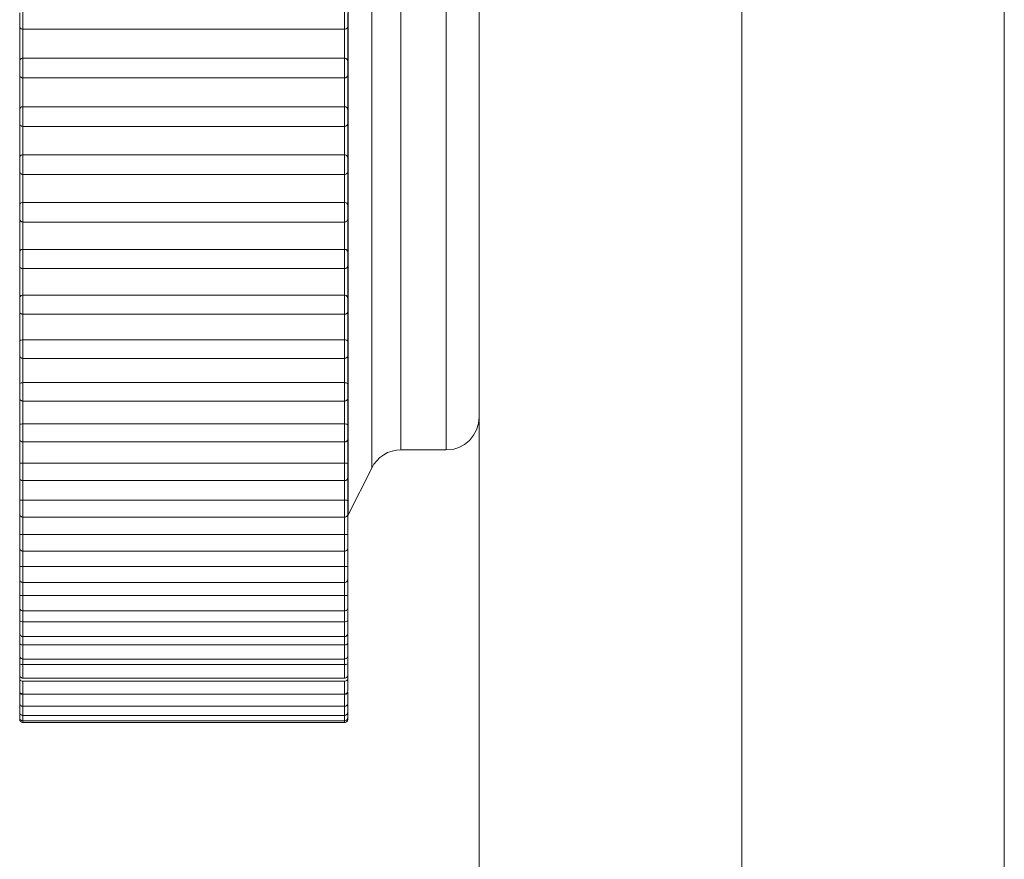
# Model space of a CAD drawing. Units: inches. Extents: x 0 to 16.5, y 0 to 11.7.
# Drawn here: x 7.3 to 7.4, y 10.2 to 10.2 of the extents above; entities that cross this region are included whole.
import ezdxf

# ---------------------------------------------------------------- set-up
doc = ezdxf.new("R2010")
doc.units = ezdxf.units.IN
doc.header["$MEASUREMENT"] = 0
doc.layers.add('Calque 1', color=7, linetype='Continuous')

msp = doc.modelspace()

# ---------------------------------------------------------------- linework, layer by layer
at = {"layer": 'Calque 1', "lineweight": 0}
for points in [[(7.385833, 10.269768), (7.385833, 4.738282)], [(7.401583, 10.269768), (7.401583, 8.074101)], [(7.370083, 10.254032), (7.370083, 4.746157)], [(7.385833, 10.254032), (7.385833, 4.746157)], [(7.362222, 10.246115), (7.362222, 10.245421), (7.362222, 10.243379), (7.362222, 10.240101), (7.362222, 10.235754), (7.362222, 10.230532), (7.362222, 10.224713), (7.362222, 10.218587), (7.362222, 10.212463), (7.362222, 10.206657), (7.362222, 10.201435), (7.362222, 10.197073), (7.362222, 10.193796), (7.362222, 10.191768), (7.362222, 10.191074)], [(7.363639, 10.193879), (7.363639, 10.194601), (7.363639, 10.196713), (7.363639, 10.200101), (7.363639, 10.204559), (7.363639, 10.209824), (7.363639, 10.215615), (7.363639, 10.221574), (7.363639, 10.227352), (7.363639, 10.23263), (7.363639, 10.237088), (7.363639, 10.240476), (7.363639, 10.242588), (7.363639, 10.243295)], [(7.365389, 10.242212), (7.365389, 10.242032), (7.365389, 10.24056), (7.365389, 10.237699), (7.365389, 10.233643), (7.365389, 10.228643), (7.365389, 10.223018), (7.365389, 10.217116), (7.365389, 10.211296), (7.365389, 10.205934), (7.365389, 10.20138), (7.365389, 10.197893), (7.365389, 10.195713), (7.365389, 10.194977)], [(7.368111, 10.194977), (7.368111, 10.195713), (7.368111, 10.197893), (7.368111, 10.20138), (7.368111, 10.205934), (7.368111, 10.211296), (7.368111, 10.217116), (7.368111, 10.223018), (7.368111, 10.228643), (7.368111, 10.233643), (7.368111, 10.237699), (7.368111, 10.24056), (7.368111, 10.242032), (7.368111, 10.242212)], [(7.342528, 10.220379), (7.342528, 10.220407), (7.342528, 10.22049), (7.342528, 10.220629), (7.342528, 10.220796), (7.342528, 10.220949), (7.342528, 10.221087), (7.342528, 10.221157), (7.342528, 10.221171)], [(7.342722, 10.221365), (7.342722, 10.221337), (7.342722, 10.221213), (7.342722, 10.221032), (7.342722, 10.22081), (7.342722, 10.220573), (7.342722, 10.220379), (7.342722, 10.22024), (7.342722, 10.220184)], [(7.362014, 10.220184), (7.362014, 10.22024), (7.362014, 10.220379), (7.362014, 10.220573), (7.362014, 10.22081), (7.362014, 10.221032), (7.362014, 10.221213), (7.362014, 10.221337), (7.362014, 10.221365)], [(7.362208, 10.221171), (7.362208, 10.221157), (7.362208, 10.221087), (7.362208, 10.220949), (7.362208, 10.220796), (7.362208, 10.220629), (7.362208, 10.22049), (7.362208, 10.220407), (7.362208, 10.220379)], [(7.342528, 10.218213), (7.342528, 10.218491), (7.342528, 10.218768), (7.342528, 10.219046), (7.342528, 10.219309), (7.342528, 10.219588), (7.342528, 10.219866), (7.342528, 10.220143), (7.342528, 10.220421)], [(7.342528, 10.220379), (7.342528, 10.220351), (7.342528, 10.220323), (7.342541, 10.22031), (7.342556, 10.220282), (7.342569, 10.220254), (7.342583, 10.22024), (7.342597, 10.220227), (7.342625, 10.220212)], [(7.342722, 10.220184), (7.342667, 10.220184), (7.342625, 10.220212)], [(7.362111, 10.220212), (7.362111, 10.220212), (7.362055, 10.220184), (7.362014, 10.220184)], [(7.362111, 10.220212), (7.362139, 10.220227), (7.362152, 10.22024), (7.362167, 10.220254), (7.36218, 10.220282), (7.362194, 10.22031), (7.362208, 10.220323), (7.362208, 10.220351), (7.362208, 10.220379)], [(7.362208, 10.220421), (7.362208, 10.220143), (7.362208, 10.219866), (7.362208, 10.219588), (7.362208, 10.219309), (7.362208, 10.219046), (7.362208, 10.218768), (7.362208, 10.218491), (7.362208, 10.218213)], [(7.342722, 10.220184), (7.342722, 10.219962), (7.342722, 10.219755), (7.342722, 10.219532), (7.342722, 10.219324), (7.342722, 10.219102), (7.342722, 10.218893), (7.342722, 10.218671), (7.342722, 10.218448)], [(7.362014, 10.220184), (7.342722, 10.220184)], [(7.362014, 10.218448), (7.362014, 10.218671), (7.362014, 10.218893), (7.362014, 10.219102), (7.362014, 10.219324), (7.362014, 10.219532), (7.362014, 10.219755), (7.362014, 10.219962), (7.362014, 10.220184)], [(7.342667, 10.218448), (7.342639, 10.218435), (7.342611, 10.218421), (7.342583, 10.218407), (7.342569, 10.21838), (7.342541, 10.218352), (7.342528, 10.218324), (7.342528, 10.218296), (7.342528, 10.218254)], [(7.342722, 10.218448), (7.342667, 10.218448)], [(7.342722, 10.218448), (7.342722, 10.218407), (7.342722, 10.218282), (7.342722, 10.218087), (7.342722, 10.217851), (7.342722, 10.217629), (7.342722, 10.217434), (7.342722, 10.21731), (7.342722, 10.217268)], [(7.362014, 10.218448), (7.342722, 10.218448)], [(7.362014, 10.217268), (7.362014, 10.21731), (7.362014, 10.217434), (7.362014, 10.217629), (7.362014, 10.217851), (7.362014, 10.218087), (7.362014, 10.218282), (7.362014, 10.218407), (7.362014, 10.218448)], [(7.362055, 10.218448), (7.362014, 10.218448)], [(7.362208, 10.218254), (7.362208, 10.218296), (7.362194, 10.218324), (7.36218, 10.218352), (7.362167, 10.21838), (7.362139, 10.218407), (7.362111, 10.218421), (7.362083, 10.218435), (7.362055, 10.218448)], [(7.342528, 10.217477), (7.342528, 10.21749), (7.342528, 10.217573), (7.342528, 10.217699), (7.342528, 10.217851), (7.342528, 10.218018), (7.342528, 10.218157), (7.342528, 10.218241), (7.342528, 10.218254)], [(7.362208, 10.218254), (7.362208, 10.218241), (7.362208, 10.218157), (7.362208, 10.218018), (7.362208, 10.217851), (7.362208, 10.217699), (7.362208, 10.217573), (7.362208, 10.21749), (7.362208, 10.217477)], [(7.342528, 10.21531), (7.342528, 10.215587), (7.342528, 10.215865), (7.342528, 10.216143), (7.342528, 10.21642), (7.342528, 10.216699), (7.342528, 10.216977), (7.342528, 10.217254), (7.342528, 10.217532)], [(7.342528, 10.217477), (7.342528, 10.217434), (7.342541, 10.217393), (7.342556, 10.217351), (7.342583, 10.217323), (7.342625, 10.21731), (7.342652, 10.217282), (7.342695, 10.217282), (7.342722, 10.217268)], [(7.342722, 10.217268), (7.342722, 10.21706), (7.342722, 10.216838), (7.342722, 10.216629), (7.342722, 10.216407), (7.342722, 10.216198), (7.342722, 10.215976), (7.342722, 10.215768), (7.342722, 10.215546)], [(7.342722, 10.217268), (7.362014, 10.217268)], [(7.362014, 10.217268), (7.362055, 10.217282), (7.362083, 10.217282), (7.362125, 10.21731), (7.362152, 10.217338), (7.36218, 10.217366), (7.362194, 10.217393), (7.362208, 10.217434), (7.362208, 10.217477)], [(7.362014, 10.215546), (7.362014, 10.215768), (7.362014, 10.215976), (7.362014, 10.216198), (7.362014, 10.216407), (7.362014, 10.216629), (7.362014, 10.216838), (7.362014, 10.21706), (7.362014, 10.217268)], [(7.362208, 10.217532), (7.362208, 10.217254), (7.362208, 10.216977), (7.362208, 10.216699), (7.362208, 10.21642), (7.362208, 10.216143), (7.362208, 10.215865), (7.362208, 10.215587), (7.362208, 10.21531)], [(7.342597, 10.215504), (7.342583, 10.215491), (7.342569, 10.215476), (7.342556, 10.215463), (7.342541, 10.215435), (7.342528, 10.215421), (7.342528, 10.215393), (7.342528, 10.21538), (7.342528, 10.215352)], [(7.342722, 10.215546), (7.342667, 10.215546), (7.342625, 10.215532), (7.342597, 10.215504)], [(7.342722, 10.215546), (7.342722, 10.215491), (7.342722, 10.215337), (7.342722, 10.215129), (7.342722, 10.214907), (7.342722, 10.214684), (7.342722, 10.214504), (7.342722, 10.214393), (7.342722, 10.214366)], [(7.362014, 10.215546), (7.342722, 10.215546)], [(7.362014, 10.214366), (7.362014, 10.214393), (7.362014, 10.214504), (7.362014, 10.214684), (7.362014, 10.214907), (7.362014, 10.215129), (7.362014, 10.215337), (7.362014, 10.215491), (7.362014, 10.215546)], [(7.362139, 10.215504), (7.362111, 10.215532), (7.362055, 10.215546), (7.362014, 10.215546)], [(7.362208, 10.215352), (7.362208, 10.21538), (7.362208, 10.215393), (7.362194, 10.215421), (7.362194, 10.215435), (7.36218, 10.215463), (7.362167, 10.215476), (7.362152, 10.215491), (7.362139, 10.215504)], [(7.342528, 10.214573), (7.342528, 10.214573), (7.342528, 10.214643), (7.342528, 10.214768), (7.342528, 10.214921), (7.342528, 10.215088), (7.342528, 10.215226), (7.342528, 10.215324), (7.342528, 10.215352)], [(7.362208, 10.215352), (7.362208, 10.215324), (7.362208, 10.215226), (7.362208, 10.215088), (7.362208, 10.214921), (7.362208, 10.214768), (7.362208, 10.214643), (7.362208, 10.214573)], [(7.342528, 10.212449), (7.342528, 10.212713), (7.342528, 10.212991), (7.342528, 10.213268), (7.342528, 10.213532), (7.342528, 10.21381), (7.342528, 10.214088), (7.342528, 10.214366), (7.342528, 10.214643)], [(7.342528, 10.214573), (7.342528, 10.214532), (7.342541, 10.21449), (7.342556, 10.214462), (7.342583, 10.214421), (7.342611, 10.214407), (7.342639, 10.214379), (7.34268, 10.214379), (7.342722, 10.214366)], [(7.342722, 10.214366), (7.342722, 10.214157), (7.342722, 10.213949), (7.342722, 10.213726), (7.342722, 10.213518), (7.342722, 10.213296), (7.342722, 10.213087), (7.342722, 10.212865), (7.342722, 10.212657)], [(7.342722, 10.214366), (7.362014, 10.214366)], [(7.362014, 10.214366), (7.362055, 10.214379), (7.362083, 10.214379), (7.362125, 10.214407), (7.362152, 10.214421), (7.36218, 10.214462), (7.362194, 10.21449), (7.362208, 10.214532), (7.362208, 10.214573)], [(7.362014, 10.212657), (7.362014, 10.212865), (7.362014, 10.213087), (7.362014, 10.213296), (7.362014, 10.213518), (7.362014, 10.213726), (7.362014, 10.213949), (7.362014, 10.214157), (7.362014, 10.214366)], [(7.362208, 10.214643), (7.362208, 10.214366), (7.362208, 10.214088), (7.362208, 10.21381), (7.362208, 10.213532), (7.362208, 10.213268), (7.362208, 10.212991), (7.362208, 10.212713), (7.362208, 10.212449)], [(7.342556, 10.212587), (7.342556, 10.212574), (7.342541, 10.21256), (7.342541, 10.212546), (7.342528, 10.212532), (7.342528, 10.212518), (7.342528, 10.212504), (7.342528, 10.212491), (7.342528, 10.212463)], [(7.342722, 10.212657), (7.342667, 10.212657), (7.342625, 10.212643), (7.342583, 10.212602), (7.342569, 10.212587)], [(7.342722, 10.212657), (7.342722, 10.212574), (7.342722, 10.212421), (7.342722, 10.212212), (7.342722, 10.211977), (7.342722, 10.211754), (7.342722, 10.211588), (7.342722, 10.211504), (7.342722, 10.21149)], [(7.362014, 10.212657), (7.342722, 10.212657)], [(7.362014, 10.21149), (7.362014, 10.211504), (7.362014, 10.211588), (7.362014, 10.211754), (7.362014, 10.211977), (7.362014, 10.212212), (7.362014, 10.212421), (7.362014, 10.212574), (7.362014, 10.212657)], [(7.362167, 10.212587), (7.362152, 10.212602), (7.362111, 10.212643), (7.362055, 10.212657), (7.362014, 10.212657)], [(7.362208, 10.212463), (7.362208, 10.212491), (7.362208, 10.212504), (7.362208, 10.212518), (7.362194, 10.212532), (7.362194, 10.212546), (7.36218, 10.21256), (7.36218, 10.212574), (7.362167, 10.212587)], [(7.342528, 10.211684), (7.342528, 10.211684), (7.342528, 10.21174), (7.342528, 10.211851), (7.342528, 10.212004), (7.342528, 10.212171), (7.342528, 10.212324), (7.342528, 10.212421), (7.342528, 10.212463)], [(7.362208, 10.212463), (7.362208, 10.212463), (7.362208, 10.212421), (7.362208, 10.212324), (7.362208, 10.212171), (7.362208, 10.212004), (7.362208, 10.211851), (7.362208, 10.21174), (7.362208, 10.211684)], [(7.342528, 10.209602), (7.342528, 10.209865), (7.342528, 10.210143), (7.342528, 10.210407), (7.342528, 10.210685), (7.342528, 10.210949), (7.342528, 10.211227), (7.342528, 10.211504), (7.342528, 10.211768)], [(7.342528, 10.211684), (7.342528, 10.211643), (7.342541, 10.211601), (7.342556, 10.211573), (7.342583, 10.211546), (7.342611, 10.211518), (7.342639, 10.211504), (7.34268, 10.21149), (7.342722, 10.21149)], [(7.342722, 10.21149), (7.342722, 10.211282), (7.342722, 10.211074), (7.342722, 10.210851), (7.342722, 10.210643), (7.342722, 10.210435), (7.342722, 10.210226), (7.342722, 10.210004), (7.342722, 10.209796)], [(7.342722, 10.21149), (7.362014, 10.21149)], [(7.362014, 10.21149), (7.362055, 10.21149), (7.362083, 10.211504), (7.362125, 10.211518), (7.362152, 10.211546), (7.36218, 10.211573), (7.362194, 10.211601), (7.362208, 10.211643), (7.362208, 10.211684)], [(7.362014, 10.209796), (7.362014, 10.210004), (7.362014, 10.210226), (7.362014, 10.210435), (7.362014, 10.210643), (7.362014, 10.210851), (7.362014, 10.211074), (7.362014, 10.211282), (7.362014, 10.21149)], [(7.362208, 10.211768), (7.362208, 10.211504), (7.362208, 10.211227), (7.362208, 10.210949), (7.362208, 10.210685), (7.362208, 10.210407), (7.362208, 10.210143), (7.362208, 10.209865), (7.362208, 10.209602)], [(7.342541, 10.209699), (7.342541, 10.209699), (7.342528, 10.209685), (7.342528, 10.209671), (7.342528, 10.209657), (7.342528, 10.209643), (7.342528, 10.209629), (7.342528, 10.209615)], [(7.342528, 10.208838), (7.342528, 10.208838), (7.342528, 10.208879), (7.342528, 10.20899), (7.342528, 10.209129), (7.342528, 10.209295), (7.342528, 10.209449), (7.342528, 10.20956), (7.342528, 10.209615)], [(7.342722, 10.209796), (7.342667, 10.209796), (7.342625, 10.209782), (7.342583, 10.209754), (7.342541, 10.209699)], [(7.342722, 10.209796), (7.342722, 10.209699), (7.342722, 10.209532), (7.342722, 10.20931), (7.342722, 10.209088), (7.342722, 10.208879), (7.342722, 10.208712), (7.342722, 10.208643), (7.342722, 10.208629)], [(7.362014, 10.209796), (7.342722, 10.209796)], [(7.362014, 10.208629), (7.362014, 10.208643), (7.362014, 10.208712), (7.362014, 10.208879), (7.362014, 10.209088), (7.362014, 10.20931), (7.362014, 10.209532), (7.362014, 10.209699), (7.362014, 10.209796)], [(7.36218, 10.209699), (7.362152, 10.209754), (7.362111, 10.209782), (7.362055, 10.209796), (7.362014, 10.209796)], [(7.362208, 10.209615), (7.362208, 10.209629), (7.362208, 10.209643), (7.362208, 10.209657), (7.362194, 10.209671), (7.362194, 10.209685), (7.362194, 10.209699)], [(7.362208, 10.209615), (7.362208, 10.209615), (7.362208, 10.20956), (7.362208, 10.209449), (7.362208, 10.209295), (7.362208, 10.209129), (7.362208, 10.20899), (7.362208, 10.208879), (7.362208, 10.208838)], [(7.342528, 10.20681), (7.342528, 10.207074), (7.342528, 10.207337), (7.342528, 10.207602), (7.342528, 10.207865), (7.342528, 10.208143), (7.342528, 10.208407), (7.342528, 10.208671), (7.342528, 10.208949)], [(7.342528, 10.208838), (7.342528, 10.208796), (7.342541, 10.208754), (7.342556, 10.208727), (7.342583, 10.208699), (7.342611, 10.208671), (7.342639, 10.208643), (7.34268, 10.208643), (7.342722, 10.208629)], [(7.342722, 10.208657), (7.342722, 10.208449), (7.342722, 10.20824), (7.342722, 10.208032), (7.342722, 10.207824), (7.342722, 10.207615), (7.342722, 10.207407), (7.342722, 10.207198), (7.342722, 10.206991)], [(7.342722, 10.208629), (7.362014, 10.208629)], [(7.362014, 10.208629), (7.362055, 10.208643), (7.362083, 10.208643), (7.362125, 10.208671), (7.362152, 10.208699), (7.36218, 10.208727), (7.362194, 10.208754), (7.362208, 10.208796), (7.362208, 10.208838)], [(7.362014, 10.206991), (7.362014, 10.207198), (7.362014, 10.207407), (7.362014, 10.207615), (7.362014, 10.207824), (7.362014, 10.208032), (7.362014, 10.20824), (7.362014, 10.208449), (7.362014, 10.208657)], [(7.362208, 10.208949), (7.362208, 10.208671), (7.362208, 10.208407), (7.362208, 10.208143), (7.362208, 10.207865), (7.362208, 10.207602), (7.362208, 10.207337), (7.362208, 10.207074), (7.362208, 10.20681)], [(7.342722, 10.206991), (7.342667, 10.206991), (7.342625, 10.206976), (7.342583, 10.206949), (7.342541, 10.206893), (7.342528, 10.20688)], [(7.342528, 10.20688), (7.342528, 10.206865), (7.342528, 10.206852), (7.342528, 10.206837), (7.342528, 10.206824)], [(7.342528, 10.206032), (7.342528, 10.20606), (7.342528, 10.206157), (7.342528, 10.20631), (7.342528, 10.206462), (7.342528, 10.206629), (7.342528, 10.20674), (7.342528, 10.20681), (7.342528, 10.206824)], [(7.342722, 10.206991), (7.342722, 10.20688), (7.342722, 10.206699), (7.342722, 10.206476), (7.342722, 10.20624), (7.342722, 10.206046), (7.342722, 10.205893), (7.342722, 10.205838)], [(7.362014, 10.206991), (7.342722, 10.206991)], [(7.362014, 10.205838), (7.362014, 10.205838), (7.362014, 10.205893), (7.362014, 10.206046), (7.362014, 10.20624), (7.362014, 10.206476), (7.362014, 10.206699), (7.362014, 10.20688), (7.362014, 10.206991)], [(7.362194, 10.20688), (7.362194, 10.206893), (7.362152, 10.206949), (7.362111, 10.206976), (7.362055, 10.206991), (7.362014, 10.206991)], [(7.362208, 10.206824), (7.362208, 10.206824), (7.362208, 10.206837), (7.362208, 10.206852), (7.362208, 10.206865), (7.362194, 10.20688)], [(7.362208, 10.206824), (7.362208, 10.20681), (7.362208, 10.20674), (7.362208, 10.206629), (7.362208, 10.206462), (7.362208, 10.20631), (7.362208, 10.206157), (7.362208, 10.20606), (7.362208, 10.206032)], [(7.342528, 10.204087), (7.342528, 10.204337), (7.342528, 10.204602), (7.342528, 10.204865), (7.342528, 10.205115), (7.342528, 10.205379), (7.342528, 10.205643), (7.342528, 10.205907), (7.342528, 10.206171)], [(7.342528, 10.206032), (7.342528, 10.20599), (7.342541, 10.205962), (7.342556, 10.205921), (7.342583, 10.205893), (7.342611, 10.205866), (7.342639, 10.205851), (7.34268, 10.205838), (7.342722, 10.205838)], [(7.362014, 10.205838), (7.362055, 10.205838), (7.362083, 10.205851), (7.362125, 10.205866), (7.362152, 10.205893), (7.36218, 10.205921), (7.362194, 10.205962), (7.362208, 10.20599), (7.362208, 10.206032)], [(7.362208, 10.206171), (7.362208, 10.205907), (7.362208, 10.205643), (7.362208, 10.205379), (7.362208, 10.205115), (7.362208, 10.204865), (7.362208, 10.204602), (7.362208, 10.204337), (7.362208, 10.204087)], [(7.342722, 10.205866), (7.342722, 10.205657), (7.342722, 10.205462), (7.342722, 10.205254), (7.342722, 10.205046), (7.342722, 10.204852), (7.342722, 10.204643), (7.342722, 10.204448), (7.342722, 10.204241)], [(7.342722, 10.205838), (7.362014, 10.205838)], [(7.362014, 10.204241), (7.362014, 10.204448), (7.362014, 10.204643), (7.362014, 10.204852), (7.362014, 10.205046), (7.362014, 10.205254), (7.362014, 10.205462), (7.362014, 10.205657), (7.362014, 10.205866)], [(7.342722, 10.204241), (7.342667, 10.204241), (7.342625, 10.204226), (7.342583, 10.204198), (7.342541, 10.204157), (7.342528, 10.204115)], [(7.342528, 10.20413), (7.342528, 10.204115), (7.342528, 10.204102), (7.342528, 10.204087)], [(7.342528, 10.203296), (7.342528, 10.203323), (7.342528, 10.203407), (7.342528, 10.203545), (7.342528, 10.203712), (7.342528, 10.203865), (7.342528, 10.203991), (7.342528, 10.204074), (7.342528, 10.204087)], [(7.342722, 10.204241), (7.342722, 10.204115), (7.342722, 10.203921), (7.342722, 10.203699), (7.342722, 10.203477), (7.342722, 10.203282), (7.342722, 10.203143), (7.342722, 10.203101)], [(7.362014, 10.204241), (7.342722, 10.204241)], [(7.362014, 10.203101), (7.362014, 10.203143), (7.362014, 10.203282), (7.362014, 10.203477), (7.362014, 10.203699), (7.362014, 10.203921), (7.362014, 10.204115), (7.362014, 10.204241)], [(7.362194, 10.204115), (7.362194, 10.204157), (7.362152, 10.204198), (7.362111, 10.204226), (7.362055, 10.204241), (7.362014, 10.204241)], [(7.362208, 10.204087), (7.362208, 10.204087), (7.362208, 10.204102), (7.362208, 10.204115), (7.362208, 10.20413)], [(7.362208, 10.204087), (7.362208, 10.204074), (7.362208, 10.203991), (7.362208, 10.203865), (7.362208, 10.203712), (7.362208, 10.203545), (7.362208, 10.203407), (7.362208, 10.203323), (7.362208, 10.203296)], [(7.342528, 10.201435), (7.342528, 10.201685), (7.342528, 10.201935), (7.342528, 10.202185), (7.342528, 10.202435), (7.342528, 10.202685), (7.342528, 10.202949), (7.342528, 10.203199), (7.342528, 10.203449)], [(7.342528, 10.203296), (7.342528, 10.203268), (7.342541, 10.203227), (7.342556, 10.203184), (7.342583, 10.203157), (7.342611, 10.203143), (7.342639, 10.203116), (7.34268, 10.203101), (7.342722, 10.203101)], [(7.342722, 10.203143), (7.342722, 10.202949), (7.342722, 10.202755), (7.342722, 10.20256), (7.342722, 10.202351), (7.342722, 10.202157), (7.342722, 10.201963), (7.342722, 10.201768), (7.342722, 10.201574)], [(7.342722, 10.203101), (7.362014, 10.203101)], [(7.362014, 10.203101), (7.362055, 10.203101), (7.362083, 10.203116), (7.362125, 10.203143), (7.362152, 10.203157), (7.36218, 10.203184), (7.362194, 10.203227), (7.362208, 10.203268), (7.362208, 10.203296)], [(7.362014, 10.201574), (7.362014, 10.201768), (7.362014, 10.201963), (7.362014, 10.202157), (7.362014, 10.202351), (7.362014, 10.20256), (7.362014, 10.202755), (7.362014, 10.202949), (7.362014, 10.203143)], [(7.362208, 10.203449), (7.362208, 10.203199), (7.362208, 10.202949), (7.362208, 10.202685), (7.362208, 10.202435), (7.362208, 10.202185), (7.362208, 10.201935), (7.362208, 10.201685), (7.362208, 10.201435)], [(7.342722, 10.201574), (7.342667, 10.201574), (7.342625, 10.20156), (7.342583, 10.201546), (7.342541, 10.201504), (7.342528, 10.201435)], [(7.342528, 10.200643), (7.342528, 10.200671), (7.342528, 10.20074), (7.342528, 10.200865), (7.342528, 10.201032), (7.342528, 10.201185), (7.342528, 10.201324), (7.342528, 10.201407), (7.342528, 10.201435)], [(7.342722, 10.201574), (7.342722, 10.201435), (7.342722, 10.201226), (7.342722, 10.201004), (7.342722, 10.200782), (7.342722, 10.200601), (7.342722, 10.20049), (7.342722, 10.200449)], [(7.362014, 10.201574), (7.342722, 10.201574)], [(7.362014, 10.200449), (7.362014, 10.20049), (7.362014, 10.200601), (7.362014, 10.200782), (7.362014, 10.201004), (7.362014, 10.201226), (7.362014, 10.201435), (7.362014, 10.201574)], [(7.362208, 10.201448), (7.362194, 10.201504), (7.362152, 10.201546), (7.362111, 10.20156), (7.362055, 10.201574), (7.362014, 10.201574)], [(7.362208, 10.201435), (7.362208, 10.201407), (7.362208, 10.201324), (7.362208, 10.201185), (7.362208, 10.201032), (7.362208, 10.200865), (7.362208, 10.20074), (7.362208, 10.200671), (7.362208, 10.200643)], [(7.342528, 10.198879), (7.342528, 10.199129), (7.342528, 10.199365), (7.342528, 10.199601), (7.342528, 10.199851), (7.342528, 10.200088), (7.342528, 10.200338), (7.342528, 10.200573), (7.342528, 10.200823)], [(7.362208, 10.200823), (7.362208, 10.200573), (7.362208, 10.200338), (7.362208, 10.200088), (7.362208, 10.199851), (7.362208, 10.199601), (7.362208, 10.199365), (7.362208, 10.199129), (7.362208, 10.198879)], [(7.342528, 10.200643), (7.342528, 10.200615), (7.342541, 10.200573), (7.342556, 10.200545), (7.342583, 10.200504), (7.342611, 10.20049), (7.342639, 10.200462), (7.34268, 10.200462), (7.342722, 10.200449)], [(7.342722, 10.200518), (7.342722, 10.200323), (7.342722, 10.200129), (7.342722, 10.199949), (7.342722, 10.199755), (7.342722, 10.19956), (7.342722, 10.199379), (7.342722, 10.199185), (7.342722, 10.199004)], [(7.342722, 10.200449), (7.362014, 10.200449)], [(7.362014, 10.200449), (7.362055, 10.200462), (7.362083, 10.200462), (7.362125, 10.20049), (7.362152, 10.200504), (7.36218, 10.200545), (7.362194, 10.200573), (7.362208, 10.200615), (7.362208, 10.200643)], [(7.362014, 10.199004), (7.362014, 10.199185), (7.362014, 10.199379), (7.362014, 10.19956), (7.362014, 10.199755), (7.362014, 10.199949), (7.362014, 10.200129), (7.362014, 10.200323), (7.362014, 10.200518)], [(7.342722, 10.199004), (7.342667, 10.19899), (7.342625, 10.19899), (7.342583, 10.198976), (7.342541, 10.198948), (7.342528, 10.198879)], [(7.342722, 10.199004), (7.342722, 10.198852), (7.342722, 10.198643), (7.342722, 10.198407), (7.342722, 10.198185), (7.342722, 10.198018), (7.342722, 10.197921), (7.342722, 10.197893)], [(7.362014, 10.199004), (7.342722, 10.199004)], [(7.362014, 10.197893), (7.362014, 10.197921), (7.362014, 10.198018), (7.362014, 10.198185), (7.362014, 10.198407), (7.362014, 10.198643), (7.362014, 10.198852), (7.362014, 10.199004)], [(7.362208, 10.198879), (7.362208, 10.198879), (7.362194, 10.198948), (7.362152, 10.198976), (7.362111, 10.19899), (7.362055, 10.19899), (7.362014, 10.199004)], [(7.342528, 10.198101), (7.342528, 10.198101), (7.342528, 10.198171), (7.342528, 10.198282), (7.342528, 10.198449), (7.342528, 10.198602), (7.342528, 10.198754), (7.342528, 10.198852), (7.342528, 10.198879)], [(7.362208, 10.198879), (7.362208, 10.198852), (7.362208, 10.198754), (7.362208, 10.198602), (7.362208, 10.198449), (7.362208, 10.198282), (7.362208, 10.198171), (7.362208, 10.198101)], [(7.342528, 10.196435), (7.342528, 10.196671), (7.342528, 10.196893), (7.342528, 10.197129), (7.342528, 10.197366), (7.342528, 10.197588), (7.342528, 10.197823), (7.342528, 10.19806), (7.342528, 10.198296)], [(7.342528, 10.198101), (7.342528, 10.19806), (7.342541, 10.198018), (7.342556, 10.19799), (7.342583, 10.197962), (7.342611, 10.197934), (7.342639, 10.197907), (7.34268, 10.197907), (7.342722, 10.197893)], [(7.342722, 10.197976), (7.342722, 10.197795), (7.342722, 10.197615), (7.342722, 10.197434), (7.342722, 10.197254), (7.342722, 10.197073), (7.342722, 10.196893), (7.342722, 10.196713), (7.342722, 10.196532)], [(7.342722, 10.197893), (7.362014, 10.197893)], [(7.362014, 10.197893), (7.362055, 10.197907), (7.362083, 10.197907), (7.362125, 10.197934), (7.362152, 10.197962), (7.36218, 10.19799), (7.362194, 10.198018), (7.362208, 10.19806), (7.362208, 10.198101)], [(7.362014, 10.196532), (7.362014, 10.196713), (7.362014, 10.196893), (7.362014, 10.197073), (7.362014, 10.197254), (7.362014, 10.197434), (7.362014, 10.197615), (7.362014, 10.197795), (7.362014, 10.197976)], [(7.362208, 10.198296), (7.362208, 10.19806), (7.362208, 10.197823), (7.362208, 10.197588), (7.362208, 10.197366), (7.362208, 10.197129), (7.362208, 10.196893), (7.362208, 10.196671), (7.362208, 10.196435)], [(7.368111, 10.194977), (7.3685, 10.195004), (7.368861, 10.195115), (7.369208, 10.195296), (7.3695, 10.195546), (7.36975, 10.195852), (7.369931, 10.196185), (7.370042, 10.196559), (7.370083, 10.196935)], [(7.342722, 10.196532), (7.342667, 10.196532), (7.342625, 10.196518), (7.342583, 10.196518), (7.342541, 10.19649), (7.342528, 10.196435)], [(7.342528, 10.195657), (7.342528, 10.195657), (7.342528, 10.195713), (7.342528, 10.195824), (7.342528, 10.195976), (7.342528, 10.196129), (7.342528, 10.196282), (7.342528, 10.196393), (7.342528, 10.196435)], [(7.342722, 10.196532), (7.342722, 10.196365), (7.342722, 10.196143), (7.342722, 10.195921), (7.342722, 10.195698), (7.342722, 10.195546), (7.342722, 10.195463), (7.342722, 10.195449)], [(7.362014, 10.196532), (7.342722, 10.196532)], [(7.362014, 10.195449), (7.362014, 10.195463), (7.362014, 10.195546), (7.362014, 10.195698), (7.362014, 10.195921), (7.362014, 10.196143), (7.362014, 10.196365), (7.362014, 10.196532)], [(7.362208, 10.196435), (7.362208, 10.196435), (7.362194, 10.19649), (7.362152, 10.196518), (7.362111, 10.196518), (7.362055, 10.196532), (7.362014, 10.196532)], [(7.362208, 10.196435), (7.362208, 10.196393), (7.362208, 10.196282), (7.362208, 10.196129), (7.362208, 10.195976), (7.362208, 10.195824), (7.362208, 10.195713), (7.362208, 10.195657)], [(7.342528, 10.194116), (7.342528, 10.194323), (7.342528, 10.194546), (7.342528, 10.194768), (7.342528, 10.19499), (7.342528, 10.195212), (7.342528, 10.195435), (7.342528, 10.195657), (7.342528, 10.195879)], [(7.342528, 10.195657), (7.342528, 10.195615), (7.342541, 10.195574), (7.342556, 10.195546), (7.342583, 10.195504), (7.342611, 10.195491), (7.342639, 10.195463), (7.34268, 10.195463), (7.342722, 10.195449)], [(7.342722, 10.19556), (7.342722, 10.195393), (7.342722, 10.195212), (7.342722, 10.195045), (7.342722, 10.194865), (7.342722, 10.194699), (7.342722, 10.194518), (7.342722, 10.194351), (7.342722, 10.194185)], [(7.342722, 10.195449), (7.362014, 10.195449)], [(7.362014, 10.195449), (7.362055, 10.195463), (7.362083, 10.195463), (7.362125, 10.195491), (7.362152, 10.195504), (7.36218, 10.195546), (7.362194, 10.195574), (7.362208, 10.195615), (7.362208, 10.195657)], [(7.362014, 10.194185), (7.362014, 10.194351), (7.362014, 10.194518), (7.362014, 10.194699), (7.362014, 10.194865), (7.362014, 10.195045), (7.362014, 10.195212), (7.362014, 10.195393), (7.362014, 10.19556)], [(7.362208, 10.195879), (7.362208, 10.195657), (7.362208, 10.195435), (7.362208, 10.195212), (7.362208, 10.19499), (7.362208, 10.194768), (7.362208, 10.194546), (7.362208, 10.194323), (7.362208, 10.194116)], [(7.363639, 10.193879), (7.363764, 10.194116), (7.363944, 10.194323), (7.364138, 10.194518), (7.364361, 10.194671), (7.364597, 10.19481), (7.364861, 10.194893), (7.365125, 10.194949), (7.365389, 10.194977)], [(7.365389, 10.194977), (7.368111, 10.194977)], [(7.342722, 10.194185), (7.342667, 10.194185), (7.342625, 10.194171), (7.342583, 10.194171), (7.342541, 10.194157), (7.342528, 10.194116)], [(7.342528, 10.193324), (7.342528, 10.193324), (7.342528, 10.193365), (7.342528, 10.193476), (7.342528, 10.193615), (7.342528, 10.193782), (7.342528, 10.193935), (7.342528, 10.194046), (7.342528, 10.194116)], [(7.342722, 10.194185), (7.342722, 10.194004), (7.342722, 10.193782), (7.342722, 10.193559), (7.342722, 10.193352), (7.342722, 10.193198), (7.342722, 10.193129)], [(7.362014, 10.194185), (7.342722, 10.194185)], [(7.362014, 10.193129), (7.362014, 10.193129), (7.362014, 10.193198), (7.362014, 10.193352), (7.362014, 10.193559), (7.362014, 10.193782), (7.362014, 10.194004), (7.362014, 10.194185)], [(7.362208, 10.194116), (7.362208, 10.194116), (7.362194, 10.194157), (7.362152, 10.194171), (7.362111, 10.194171), (7.362055, 10.194185), (7.362014, 10.194185)], [(7.362208, 10.194116), (7.362208, 10.194046), (7.362208, 10.193935), (7.362208, 10.193782), (7.362208, 10.193615), (7.362208, 10.193476), (7.362208, 10.193365), (7.362208, 10.193324)], [(7.362222, 10.191074), (7.363639, 10.193879)], [(7.342528, 10.191921), (7.342528, 10.192115), (7.342528, 10.192323), (7.342528, 10.192532), (7.342528, 10.192741), (7.342528, 10.192948), (7.342528, 10.193157), (7.342528, 10.193365), (7.342528, 10.193587)], [(7.342528, 10.193324), (7.342528, 10.193296), (7.342541, 10.193254), (7.342556, 10.193226), (7.342583, 10.193185), (7.342611, 10.193157), (7.342639, 10.193143), (7.34268, 10.193129), (7.342722, 10.193129)], [(7.342722, 10.193268), (7.342722, 10.193102), (7.342722, 10.192935), (7.342722, 10.192768), (7.342722, 10.192615), (7.342722, 10.192449), (7.342722, 10.192282), (7.342722, 10.192129), (7.342722, 10.191962)], [(7.342722, 10.193129), (7.362014, 10.193129)], [(7.362014, 10.193129), (7.362055, 10.193129), (7.362083, 10.193143), (7.362125, 10.193157), (7.362152, 10.193185), (7.36218, 10.193226), (7.362194, 10.193254), (7.362208, 10.193296), (7.362208, 10.193324)], [(7.362014, 10.191962), (7.362014, 10.192129), (7.362014, 10.192282), (7.362014, 10.192449), (7.362014, 10.192615), (7.362014, 10.192768), (7.362014, 10.192935), (7.362014, 10.193102), (7.362014, 10.193268)], [(7.362208, 10.193587), (7.362208, 10.193365), (7.362208, 10.193157), (7.362208, 10.192948), (7.362208, 10.192741), (7.362208, 10.192532), (7.362208, 10.192323), (7.362208, 10.192115), (7.362208, 10.191921)], [(7.342722, 10.191962), (7.342667, 10.191962), (7.342625, 10.191962), (7.342583, 10.191962), (7.342541, 10.191949), (7.342528, 10.191921)], [(7.342528, 10.191143), (7.342528, 10.191171), (7.342528, 10.191268), (7.342528, 10.191407), (7.342528, 10.191573), (7.342528, 10.191727), (7.342528, 10.191851), (7.342528, 10.191921)], [(7.342722, 10.191962), (7.342722, 10.191782), (7.342722, 10.19156), (7.342722, 10.191324), (7.342722, 10.191129), (7.342722, 10.19099), (7.342722, 10.190948)], [(7.362014, 10.191962), (7.342722, 10.191962)], [(7.362014, 10.190948), (7.362014, 10.190948), (7.362014, 10.19099), (7.362014, 10.191129), (7.362014, 10.191324), (7.362014, 10.19156), (7.362014, 10.191782), (7.362014, 10.191962)], [(7.362208, 10.191921), (7.362208, 10.191921), (7.362194, 10.191949), (7.362152, 10.191962), (7.362111, 10.191962), (7.362055, 10.191962), (7.362014, 10.191962)], [(7.362208, 10.191921), (7.362208, 10.191851), (7.362208, 10.191727), (7.362208, 10.191573), (7.362208, 10.191407), (7.362208, 10.191268), (7.362208, 10.191171), (7.362208, 10.191143)], [(7.342528, 10.18988), (7.342528, 10.19006), (7.342528, 10.190254), (7.342528, 10.190448), (7.342528, 10.190643), (7.342528, 10.190837), (7.342528, 10.191032), (7.342528, 10.191227), (7.342528, 10.191421)], [(7.362208, 10.191421), (7.362208, 10.191227), (7.362208, 10.191032), (7.362208, 10.190837), (7.362208, 10.190643), (7.362208, 10.190448), (7.362208, 10.190254), (7.362208, 10.19006), (7.362208, 10.18988)], [(7.342528, 10.191143), (7.342528, 10.191101), (7.342541, 10.19106), (7.342556, 10.191032), (7.342583, 10.191004), (7.342611, 10.190976), (7.342639, 10.190963), (7.34268, 10.190948), (7.342722, 10.190948)], [(7.342722, 10.191115), (7.342722, 10.190963), (7.342722, 10.190796), (7.342722, 10.190643), (7.342722, 10.19049), (7.342722, 10.190352), (7.342722, 10.190198), (7.342722, 10.190046), (7.342722, 10.189893)], [(7.342722, 10.190948), (7.362014, 10.190948)], [(7.362014, 10.190948), (7.362055, 10.190948), (7.362083, 10.190963), (7.362125, 10.190976), (7.362152, 10.191004), (7.36218, 10.191032), (7.362194, 10.19106), (7.362208, 10.191101), (7.362208, 10.191143)], [(7.362014, 10.189893), (7.362014, 10.190046), (7.362014, 10.190198), (7.362014, 10.190352), (7.362014, 10.19049), (7.362014, 10.190643), (7.362014, 10.190796), (7.362014, 10.190963), (7.362014, 10.191115)], [(7.362208, 10.19099), (7.362208, 10.191004), (7.362208, 10.191018), (7.362208, 10.191032), (7.362222, 10.191046), (7.362222, 10.19106), (7.362222, 10.191074)], [(7.342722, 10.189893), (7.342667, 10.189893), (7.342625, 10.189907), (7.342583, 10.189893), (7.342541, 10.189893), (7.342528, 10.18988)], [(7.342528, 10.189101), (7.342528, 10.189129), (7.342528, 10.189212), (7.342528, 10.189338), (7.342528, 10.189504), (7.342528, 10.189657), (7.342528, 10.189796), (7.342528, 10.18988)], [(7.342722, 10.189893), (7.342722, 10.189699), (7.342722, 10.189476), (7.342722, 10.189254), (7.342722, 10.18906), (7.342722, 10.188934), (7.342722, 10.188907)], [(7.362014, 10.189893), (7.342722, 10.189893)], [(7.362208, 10.18988), (7.362208, 10.18988), (7.362194, 10.189893), (7.362152, 10.189893), (7.362111, 10.189907), (7.362055, 10.189893), (7.362014, 10.189893)], [(7.362014, 10.188907), (7.362014, 10.188934), (7.362014, 10.18906), (7.362014, 10.189254), (7.362014, 10.189476), (7.362014, 10.189699), (7.362014, 10.189893)], [(7.362208, 10.18988), (7.362208, 10.189796), (7.362208, 10.189657), (7.362208, 10.189504), (7.362208, 10.189338), (7.362208, 10.189212), (7.362208, 10.189129), (7.362208, 10.189101)], [(7.342528, 10.18799), (7.342528, 10.188157), (7.342528, 10.188338), (7.342528, 10.188505), (7.342528, 10.188685), (7.342528, 10.188866), (7.342528, 10.189046), (7.342528, 10.189227), (7.342528, 10.189421)], [(7.342528, 10.189101), (7.342528, 10.18906), (7.342541, 10.189032), (7.342556, 10.18899), (7.342583, 10.188962), (7.342611, 10.188934), (7.342639, 10.188921), (7.34268, 10.188907), (7.342722, 10.188907)], [(7.342722, 10.189101), (7.342722, 10.188962), (7.342722, 10.188823), (7.342722, 10.188671), (7.342722, 10.188532), (7.342722, 10.188393), (7.342722, 10.188254), (7.342722, 10.188129), (7.342722, 10.18799)], [(7.342722, 10.188907), (7.362014, 10.188907)], [(7.362014, 10.18799), (7.362014, 10.188129), (7.362014, 10.188254), (7.362014, 10.188393), (7.362014, 10.188532), (7.362014, 10.188671), (7.362014, 10.188823), (7.362014, 10.188962), (7.362014, 10.189101)], [(7.362014, 10.188907), (7.362055, 10.188907), (7.362083, 10.188921), (7.362125, 10.188934), (7.362152, 10.188962), (7.36218, 10.18899), (7.362194, 10.189032), (7.362208, 10.18906), (7.362208, 10.189101)], [(7.362208, 10.189421), (7.362208, 10.189227), (7.362208, 10.189046), (7.362208, 10.188866), (7.362208, 10.188685), (7.362208, 10.188505), (7.362208, 10.188338), (7.362208, 10.188157), (7.362208, 10.18799)], [(7.342528, 10.187226), (7.342528, 10.187241), (7.342528, 10.18731), (7.342528, 10.187435), (7.342528, 10.187587), (7.342528, 10.187754), (7.342528, 10.187893), (7.342528, 10.18799)], [(7.342722, 10.18799), (7.342667, 10.18799), (7.342625, 10.18799), (7.342583, 10.18799), (7.342541, 10.18799), (7.342528, 10.18799)], [(7.342722, 10.18799), (7.342722, 10.187782), (7.342722, 10.187546), (7.342722, 10.187324), (7.342722, 10.187157), (7.342722, 10.187046), (7.342722, 10.187032)], [(7.362014, 10.18799), (7.342722, 10.18799)], [(7.362014, 10.187032), (7.362014, 10.187046), (7.362014, 10.187157), (7.362014, 10.187324), (7.362014, 10.187546), (7.362014, 10.187782), (7.362014, 10.18799)], [(7.362208, 10.18799), (7.362208, 10.18799), (7.362194, 10.18799), (7.362152, 10.18799), (7.362111, 10.18799), (7.362055, 10.18799), (7.362014, 10.18799)], [(7.362208, 10.18799), (7.362208, 10.187893), (7.362208, 10.187754), (7.362208, 10.187587), (7.362208, 10.187435), (7.362208, 10.18731), (7.362208, 10.187241), (7.362208, 10.187226)], [(7.342528, 10.186268), (7.342528, 10.186421), (7.342528, 10.186573), (7.342528, 10.18674), (7.342528, 10.186907), (7.342528, 10.18706), (7.342528, 10.187226), (7.342528, 10.187393), (7.342528, 10.187559)], [(7.342528, 10.187226), (7.342528, 10.187185), (7.342541, 10.187157), (7.342556, 10.187115), (7.342583, 10.187087), (7.342611, 10.18706), (7.342639, 10.187046), (7.34268, 10.187032), (7.342722, 10.187032)], [(7.342722, 10.187254), (7.342722, 10.18713), (7.342722, 10.187004), (7.342722, 10.186865), (7.342722, 10.18674), (7.342722, 10.186615), (7.342722, 10.18649), (7.342722, 10.186365), (7.342722, 10.18624)], [(7.362014, 10.18624), (7.362014, 10.186365), (7.362014, 10.18649), (7.362014, 10.186615), (7.362014, 10.18674), (7.362014, 10.186865), (7.362014, 10.187004), (7.362014, 10.18713), (7.362014, 10.187254)], [(7.362014, 10.187032), (7.362055, 10.187032), (7.362083, 10.187046), (7.362125, 10.18706), (7.362152, 10.187087), (7.36218, 10.187115), (7.362194, 10.187157), (7.362208, 10.187185), (7.362208, 10.187226)], [(7.362208, 10.187559), (7.362208, 10.187393), (7.362208, 10.187226), (7.362208, 10.18706), (7.362208, 10.186907), (7.362208, 10.18674), (7.362208, 10.186573), (7.362208, 10.186421), (7.362208, 10.186268)], [(7.342722, 10.187032), (7.362014, 10.187032)], [(7.342528, 10.185518), (7.342528, 10.185518), (7.342528, 10.185588), (7.342528, 10.185699), (7.342528, 10.185851), (7.342528, 10.186018), (7.342528, 10.186157), (7.342528, 10.186268)], [(7.342722, 10.18624), (7.342667, 10.18624), (7.342625, 10.186254), (7.342583, 10.186254), (7.342541, 10.186268), (7.342528, 10.186268)], [(7.342722, 10.18624), (7.342722, 10.186032), (7.342722, 10.185796), (7.342722, 10.185588), (7.342722, 10.185421), (7.342722, 10.185324)], [(7.362014, 10.18624), (7.342722, 10.18624)], [(7.362208, 10.186268), (7.362208, 10.186268), (7.362194, 10.186268), (7.362152, 10.186254), (7.362111, 10.186254), (7.362055, 10.18624), (7.362014, 10.18624)], [(7.362014, 10.185324), (7.362014, 10.185324), (7.362014, 10.185421), (7.362014, 10.185588), (7.362014, 10.185796), (7.362014, 10.186032), (7.362014, 10.18624)], [(7.362208, 10.186268), (7.362208, 10.186157), (7.362208, 10.186018), (7.362208, 10.185851), (7.362208, 10.185699), (7.362208, 10.185588), (7.362208, 10.185518)], [(7.342528, 10.184713), (7.342528, 10.184852), (7.342528, 10.185004), (7.342528, 10.185143), (7.342528, 10.185282), (7.342528, 10.185435), (7.342528, 10.185588), (7.342528, 10.185727), (7.342528, 10.185879)], [(7.342528, 10.185518), (7.342528, 10.185477), (7.342541, 10.185435), (7.342556, 10.185407), (7.342583, 10.185379), (7.342611, 10.185351), (7.342639, 10.185337), (7.34268, 10.185324), (7.342722, 10.185324)], [(7.342722, 10.185588), (7.342722, 10.185462), (7.342722, 10.185351), (7.342722, 10.18524), (7.342722, 10.185115), (7.342722, 10.185004), (7.342722, 10.184893), (7.342722, 10.184782), (7.342722, 10.184671)], [(7.362014, 10.184671), (7.362014, 10.184782), (7.362014, 10.184893), (7.362014, 10.185004), (7.362014, 10.185115), (7.362014, 10.18524), (7.362014, 10.185351), (7.362014, 10.185462), (7.362014, 10.185588)], [(7.362014, 10.185324), (7.362055, 10.185324), (7.362083, 10.185337), (7.362125, 10.185351), (7.362152, 10.185379), (7.36218, 10.185407), (7.362194, 10.185435), (7.362208, 10.185477), (7.362208, 10.185518)], [(7.362208, 10.185879), (7.362208, 10.185727), (7.362208, 10.185588), (7.362208, 10.185435), (7.362208, 10.185282), (7.362208, 10.185143), (7.362208, 10.185004), (7.362208, 10.184852), (7.362208, 10.184713)], [(7.342722, 10.185324), (7.362014, 10.185324)], [(7.342528, 10.183976), (7.342528, 10.18399), (7.342528, 10.184032), (7.342528, 10.184143), (7.342528, 10.184296), (7.342528, 10.184463), (7.342528, 10.184602), (7.342528, 10.184713)], [(7.342722, 10.184671), (7.342667, 10.184671), (7.342625, 10.184685), (7.342583, 10.184698), (7.342541, 10.184713), (7.342528, 10.184713)], [(7.342722, 10.184671), (7.342722, 10.184448), (7.342722, 10.184226), (7.342722, 10.184018), (7.342722, 10.183865), (7.342722, 10.183796), (7.342722, 10.183782)], [(7.362014, 10.184671), (7.342722, 10.184671)], [(7.362208, 10.184713), (7.362208, 10.184713), (7.362194, 10.184713), (7.362152, 10.184698), (7.362111, 10.184685), (7.362055, 10.184671), (7.362014, 10.184671)], [(7.362014, 10.183782), (7.362014, 10.183796), (7.362014, 10.183865), (7.362014, 10.184018), (7.362014, 10.184226), (7.362014, 10.184448), (7.362014, 10.184671)], [(7.362208, 10.184713), (7.362208, 10.184602), (7.362208, 10.184463), (7.362208, 10.184296), (7.362208, 10.184143), (7.362208, 10.184032), (7.362208, 10.18399), (7.362208, 10.183976)], [(7.342528, 10.183351), (7.342528, 10.183477), (7.342528, 10.183601), (7.342528, 10.183726), (7.342528, 10.183851), (7.342528, 10.183976)], [(7.342528, 10.183976), (7.342528, 10.183949), (7.342541, 10.183907), (7.342556, 10.183879), (7.342583, 10.183838), (7.342611, 10.183823), (7.342639, 10.183796), (7.34268, 10.183796), (7.342722, 10.183782)], [(7.342722, 10.184087), (7.342722, 10.18399), (7.342722, 10.183879), (7.342722, 10.183782), (7.342722, 10.183684), (7.342722, 10.183573), (7.342722, 10.183477), (7.342722, 10.183379), (7.342722, 10.183296)], [(7.342722, 10.183782), (7.362014, 10.183782)], [(7.362014, 10.183296), (7.362014, 10.183379), (7.362014, 10.183477), (7.362014, 10.183573), (7.362014, 10.183684), (7.362014, 10.183782), (7.362014, 10.183879), (7.362014, 10.18399), (7.362014, 10.184087)], [(7.362014, 10.183782), (7.362055, 10.183796), (7.362083, 10.183796), (7.362125, 10.183823), (7.362152, 10.183838), (7.36218, 10.183879), (7.362194, 10.183907), (7.362208, 10.183949), (7.362208, 10.183976)], [(7.362208, 10.183976), (7.362208, 10.183851), (7.362208, 10.183726), (7.362208, 10.183601), (7.362208, 10.183477), (7.362208, 10.183351)], [(7.342528, 10.182643), (7.342528, 10.182643), (7.342528, 10.182671), (7.342528, 10.182782), (7.342528, 10.182921), (7.342528, 10.183088), (7.342528, 10.18324), (7.342528, 10.183351)], [(7.342722, 10.183296), (7.342667, 10.183296), (7.342625, 10.183296), (7.342583, 10.18331), (7.342541, 10.183338), (7.342528, 10.183351)], [(7.342722, 10.183296), (7.342722, 10.18306), (7.342722, 10.182838), (7.342722, 10.182629), (7.342722, 10.182504), (7.342722, 10.182435)], [(7.362014, 10.183296), (7.342722, 10.183296)], [(7.362208, 10.183351), (7.362208, 10.183351), (7.362194, 10.183338), (7.362152, 10.18331), (7.362111, 10.183296), (7.362055, 10.183296), (7.362014, 10.183296)], [(7.362014, 10.182435), (7.362014, 10.182435), (7.362014, 10.182504), (7.362014, 10.182629), (7.362014, 10.182838), (7.362014, 10.18306), (7.362014, 10.183296)], [(7.362208, 10.183351), (7.362208, 10.18324), (7.362208, 10.183088), (7.362208, 10.182921), (7.362208, 10.182782), (7.362208, 10.182671), (7.362208, 10.182643)], [(7.342528, 10.182185), (7.342528, 10.182296), (7.342528, 10.182393), (7.342528, 10.182504), (7.342528, 10.182615), (7.342528, 10.182643)], [(7.342528, 10.182643), (7.342528, 10.182601), (7.342541, 10.18256), (7.342556, 10.182532), (7.342583, 10.182504), (7.342611, 10.182476), (7.342639, 10.182463), (7.34268, 10.182448), (7.342722, 10.182435)], [(7.342722, 10.182435), (7.342722, 10.182435), (7.342722, 10.182351), (7.342722, 10.182268), (7.342722, 10.182185), (7.342722, 10.182102)], [(7.342722, 10.182435), (7.362014, 10.182435)], [(7.362014, 10.182435), (7.362055, 10.182448), (7.362083, 10.182463), (7.362125, 10.182476), (7.362152, 10.182504), (7.36218, 10.182532), (7.362194, 10.18256), (7.362208, 10.182601), (7.362208, 10.182643)], [(7.362014, 10.182102), (7.362014, 10.182185), (7.362014, 10.182268), (7.362014, 10.182351), (7.362014, 10.182435)], [(7.362208, 10.182643), (7.362208, 10.182615), (7.362208, 10.182504), (7.362208, 10.182393), (7.362208, 10.182296), (7.362208, 10.182185)], [(7.342528, 10.181491), (7.342528, 10.181518), (7.342528, 10.181602), (7.342528, 10.181741), (7.342528, 10.181907), (7.342528, 10.182059), (7.342528, 10.182185)], [(7.342722, 10.182102), (7.342667, 10.182102), (7.342625, 10.182115), (7.342583, 10.182129), (7.342541, 10.182157), (7.342528, 10.182185)], [(7.342722, 10.182102), (7.342722, 10.181865), (7.342722, 10.181643), (7.342722, 10.181448), (7.342722, 10.181324), (7.342722, 10.181296)], [(7.362014, 10.182102), (7.342722, 10.182102)], [(7.362208, 10.182185), (7.362208, 10.182185), (7.362194, 10.182157), (7.362152, 10.182129), (7.362111, 10.182115), (7.362055, 10.182102), (7.362014, 10.182102)], [(7.362014, 10.181296), (7.362014, 10.181324), (7.362014, 10.181448), (7.362014, 10.181643), (7.362014, 10.181865), (7.362014, 10.182102)], [(7.362208, 10.182185), (7.362208, 10.182059), (7.362208, 10.181907), (7.362208, 10.181741), (7.362208, 10.181602), (7.362208, 10.181518), (7.362208, 10.181491)], [(7.342528, 10.181226), (7.342528, 10.18131), (7.342528, 10.181393), (7.342528, 10.181476), (7.342528, 10.181491)], [(7.342528, 10.181491), (7.342528, 10.181448), (7.342541, 10.181407), (7.342556, 10.18138), (7.342583, 10.181352), (7.342611, 10.181324), (7.342639, 10.18131), (7.34268, 10.181296), (7.342722, 10.181296)], [(7.342528, 10.180532), (7.342528, 10.18056), (7.342528, 10.180629), (7.342528, 10.180768), (7.342528, 10.180921), (7.342528, 10.181088), (7.342528, 10.181226)], [(7.342722, 10.181101), (7.342667, 10.181115), (7.342625, 10.181129), (7.342583, 10.181143), (7.342541, 10.181185), (7.342528, 10.181213), (7.342528, 10.181226)], [(7.342722, 10.181296), (7.362014, 10.181296)], [(7.362014, 10.181296), (7.362055, 10.181296), (7.362083, 10.18131), (7.362125, 10.181324), (7.362152, 10.181352), (7.36218, 10.18138), (7.362194, 10.181407), (7.362208, 10.181448), (7.362208, 10.181491)], [(7.362208, 10.181226), (7.362208, 10.181213), (7.362194, 10.181185), (7.362152, 10.181143), (7.362111, 10.181129), (7.362055, 10.181115), (7.362014, 10.181101)], [(7.362208, 10.181491), (7.362208, 10.181476), (7.362208, 10.181393), (7.362208, 10.18131), (7.362208, 10.181226)], [(7.362208, 10.181226), (7.362208, 10.181088), (7.362208, 10.180921), (7.362208, 10.180768), (7.362208, 10.180629), (7.362208, 10.18056), (7.362208, 10.180532)], [(7.342722, 10.181101), (7.342722, 10.180879), (7.342722, 10.180657), (7.342722, 10.180477), (7.342722, 10.180366), (7.342722, 10.180338)], [(7.362014, 10.181101), (7.342722, 10.181101)], [(7.362014, 10.180338), (7.362014, 10.180366), (7.362014, 10.180477), (7.362014, 10.180657), (7.362014, 10.180879), (7.362014, 10.181101)], [(7.342528, 10.180532), (7.342528, 10.180504), (7.342541, 10.180462), (7.342556, 10.180421), (7.342583, 10.180393), (7.342611, 10.180379), (7.342639, 10.180351), (7.34268, 10.180351), (7.342722, 10.180338)], [(7.342528, 10.179796), (7.342528, 10.179796), (7.342528, 10.179866), (7.342528, 10.17999), (7.342528, 10.180157), (7.342528, 10.18031), (7.342528, 10.180449)], [(7.342722, 10.180323), (7.342667, 10.180323), (7.342625, 10.180338), (7.342583, 10.180366), (7.342541, 10.180407), (7.342528, 10.180449)], [(7.342722, 10.180338), (7.362014, 10.180338)], [(7.342722, 10.180323), (7.342722, 10.180088), (7.342722, 10.179879), (7.342722, 10.179699), (7.342722, 10.179615), (7.342722, 10.179601)], [(7.362014, 10.180323), (7.342722, 10.180323)], [(7.362014, 10.180338), (7.362055, 10.180351), (7.362083, 10.180351), (7.362125, 10.180379), (7.362152, 10.180393), (7.36218, 10.180421), (7.362194, 10.180462), (7.362208, 10.180504), (7.362208, 10.180532)], [(7.362208, 10.180449), (7.362208, 10.180449), (7.362194, 10.180407), (7.362152, 10.180366), (7.362111, 10.180338), (7.362055, 10.180323), (7.362014, 10.180323)], [(7.362014, 10.179601), (7.362014, 10.179615), (7.362014, 10.179699), (7.362014, 10.179879), (7.362014, 10.180088), (7.362014, 10.180323)], [(7.362208, 10.180449), (7.362208, 10.18031), (7.362208, 10.180157), (7.362208, 10.17999), (7.362208, 10.179866), (7.362208, 10.179796)], [(7.342528, 10.179254), (7.342528, 10.179268), (7.342528, 10.179324), (7.342528, 10.179435), (7.342528, 10.179587), (7.342528, 10.179754), (7.342528, 10.179796)], [(7.342528, 10.179796), (7.342528, 10.179754), (7.342541, 10.179712), (7.342556, 10.179685), (7.342583, 10.179657), (7.342611, 10.179629), (7.342639, 10.179615), (7.34268, 10.179601), (7.342722, 10.179601)], [(7.342722, 10.179601), (7.342722, 10.179518), (7.342722, 10.179309), (7.342722, 10.179143), (7.342722, 10.179074), (7.342722, 10.179059)], [(7.342722, 10.179601), (7.362014, 10.179601)], [(7.362014, 10.179601), (7.362055, 10.179601), (7.362083, 10.179615), (7.362125, 10.179629), (7.362152, 10.179657), (7.36218, 10.179685), (7.362194, 10.179712), (7.362208, 10.179754), (7.362208, 10.179796)], [(7.362014, 10.179059), (7.362014, 10.179074), (7.362014, 10.179143), (7.362014, 10.179309), (7.362014, 10.179518), (7.362014, 10.179601)], [(7.362208, 10.179796), (7.362208, 10.179754), (7.362208, 10.179587), (7.362208, 10.179435), (7.362208, 10.179324), (7.362208, 10.179268), (7.362208, 10.179254)], [(7.342528, 10.178935), (7.342528, 10.178935), (7.342528, 10.178976), (7.342528, 10.179087), (7.342528, 10.17924), (7.342528, 10.179254)], [(7.342528, 10.179254), (7.342528, 10.179213), (7.342541, 10.179185), (7.342556, 10.179143), (7.342583, 10.179115), (7.342611, 10.179102), (7.342639, 10.179074), (7.34268, 10.179059), (7.342722, 10.179059)], [(7.342528, 10.178824), (7.342528, 10.178865), (7.342528, 10.178935)], [(7.342528, 10.178935), (7.342528, 10.178893), (7.342541, 10.178865), (7.342556, 10.178824), (7.342583, 10.178796), (7.342611, 10.178768), (7.342639, 10.178754), (7.34268, 10.178741), (7.342722, 10.178741)], [(7.342722, 10.179059), (7.342722, 10.178948), (7.342722, 10.178796), (7.342722, 10.178741)], [(7.342722, 10.179059), (7.362014, 10.179059)], [(7.362014, 10.179059), (7.362055, 10.179059), (7.362083, 10.179074), (7.362125, 10.179102), (7.362152, 10.179115), (7.36218, 10.179143), (7.362194, 10.179185), (7.362208, 10.179213), (7.362208, 10.179254)], [(7.362014, 10.178741), (7.362014, 10.178741), (7.362014, 10.178796), (7.362014, 10.178948), (7.362014, 10.179059)], [(7.362014, 10.178741), (7.362055, 10.178741), (7.362083, 10.178754), (7.362125, 10.178768), (7.362152, 10.178796), (7.36218, 10.178824), (7.362194, 10.178865), (7.362208, 10.178893), (7.362208, 10.178935)], [(7.362208, 10.179254), (7.362208, 10.17924), (7.362208, 10.179087), (7.362208, 10.178976), (7.362208, 10.178935)], [(7.362208, 10.178935), (7.362208, 10.178865), (7.362208, 10.178824)], [(7.342528, 10.178824), (7.342528, 10.178796), (7.342541, 10.178754), (7.342556, 10.178726), (7.342583, 10.178685), (7.342611, 10.178671), (7.342639, 10.178643), (7.34268, 10.17863), (7.342722, 10.17863)], [(7.342722, 10.178741), (7.342722, 10.178671), (7.342722, 10.17863)], [(7.342722, 10.178741), (7.362014, 10.178741)], [(7.342722, 10.17863), (7.362014, 10.17863)], [(7.362014, 10.17863), (7.362055, 10.17863), (7.362083, 10.178643), (7.362125, 10.178671), (7.362152, 10.178685), (7.36218, 10.178726), (7.362194, 10.178754), (7.362208, 10.178796), (7.362208, 10.178824)], [(7.362014, 10.17863), (7.362014, 10.178671), (7.362014, 10.178741)]]:
    msp.add_lwpolyline(points, dxfattribs=at)

doc.saveas('drawing.dxf')
